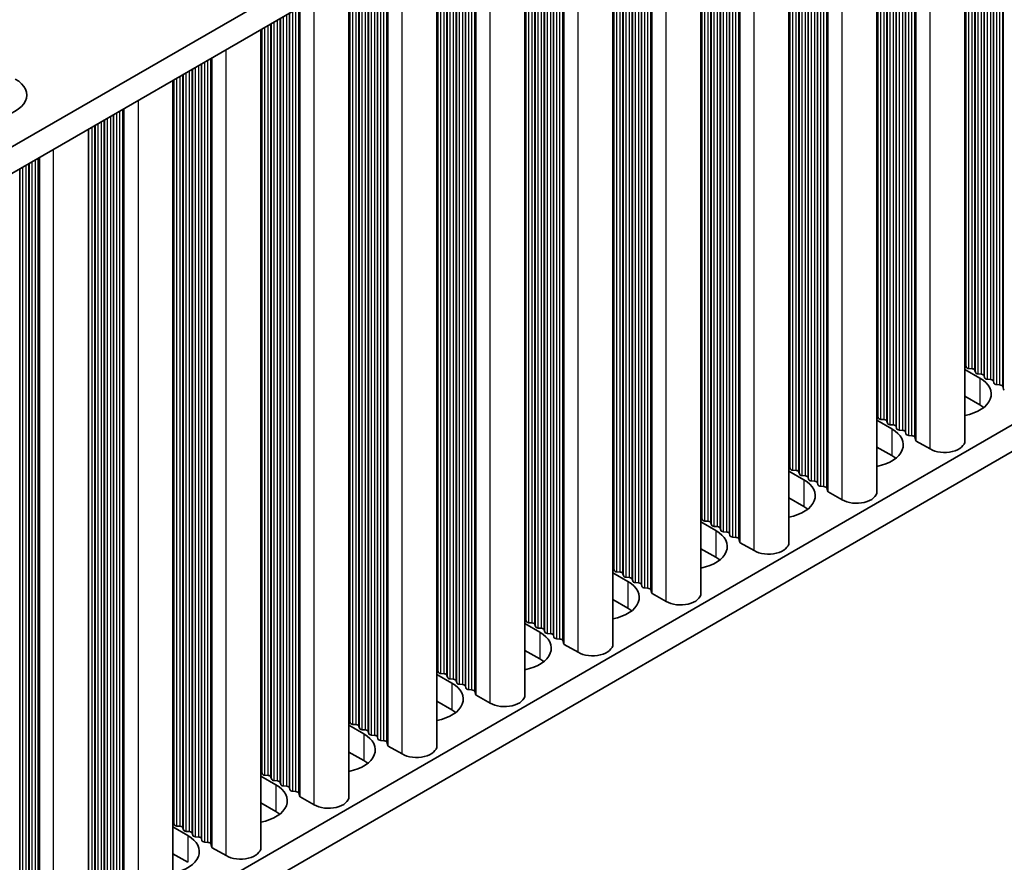
# Model space of a CAD drawing. Units: millimetres. Extents: x 0 to 6882, y 0 to 1124.
# Drawn here: x 423 to 483, y 211 to 263 of the extents above; entities that cross this region are included whole.
import ezdxf

# ---------------------------------------------------------------- set-up
doc = ezdxf.new("R2010")
doc.units = ezdxf.units.MM
doc.header["$LTSCALE"] = 3.5
doc.layers.add('Visible (ISO)', color=7, linetype='Continuous', lineweight=35)
doc.layers.add('Visible Narrow (ISO)', color=7, linetype='Continuous', lineweight=25)

msp = doc.modelspace()

# ---------------------------------------------------------------- linework, layer by layer
at = {"layer": 'Visible (ISO)'}
for p, q in [((315.5112, 193.2303), (544.1196, 325.2174)), ((315.5473, 191.6182), (544.1196, 323.5844)), ((480.7047, 237.0562), (480.7047, 286.9718)), ((475.3307, 233.9535), (475.3307, 283.8691)), ((469.9566, 230.8508), (469.9566, 280.7665)), ((464.5826, 227.7482), (464.5826, 277.6638)), ((459.2086, 224.6455), (459.2086, 274.5611)), ((315.5473, 140.9954), (544.1196, 272.9617)), ((315.5473, 139.3624), (544.1196, 271.3287)), ((453.8346, 221.5428), (453.8346, 271.4584)), ((448.4606, 218.4401), (448.4606, 268.3557)), ((443.0866, 215.3374), (443.0866, 265.253)), ((437.7126, 212.2347), (437.7126, 262.1503)), ((432.3386, 209.132), (432.3386, 259.0476)), ((427.1767, 206.1518), (427.1767, 256.0674)), ((480.7047, 241.3968), (481.6113, 240.8733)), ((480.777, 241.551), (480.7487, 241.6653)), ((481.1447, 241.4367), (480.9467, 241.4531)), ((481.3426, 241.2244), (481.3144, 241.3387)), ((481.7103, 241.1101), (481.5124, 241.1265)), ((481.9083, 240.8978), (481.88, 241.0121)), ((482.276, 240.7835), (482.078, 240.7999)), ((482.474, 240.5712), (482.4457, 240.6856)), ((482.8417, 240.4569), (482.6437, 240.4733)), ((483.0515, 240.197), (483.0114, 240.359)), ((481.6113, 239.2404), (480.7047, 239.7638)), ((475.3307, 238.2941), (476.2373, 237.7707)), ((475.4029, 238.4483), (475.3747, 238.5627)), ((475.7706, 238.334), (475.5727, 238.3504)), ((475.9686, 238.1218), (475.9403, 238.2361)), ((476.3363, 238.0074), (476.1383, 238.0238)), ((476.5343, 237.7952), (476.506, 237.9095)), ((476.902, 237.6808), (476.704, 237.6972)), ((477.1, 237.4686), (477.0717, 237.5829)), ((477.4677, 237.3542), (477.2697, 237.3706)), ((477.6775, 237.0943), (477.6374, 237.2563)), ((478.5708, 236.5459), (477.734, 237.029)), ((476.2373, 236.1377), (475.3307, 236.6611)), ((469.9566, 235.1914), (470.8633, 234.668)), ((470.0289, 235.3457), (470.0007, 235.46)), ((470.3966, 235.2314), (470.1986, 235.2477)), ((470.5946, 235.0191), (470.5663, 235.1334)), ((470.9623, 234.9048), (470.7643, 234.9211)), ((471.1603, 234.6925), (471.132, 234.8068)), ((471.528, 234.5782), (471.33, 234.5945)), ((471.726, 234.3659), (471.6977, 234.4802)), ((472.0937, 234.2516), (471.8957, 234.2679)), ((472.3035, 233.9916), (472.2634, 234.1536)), ((473.1968, 233.4432), (472.36, 233.9263)), ((470.8633, 233.035), (469.9566, 233.5584)), ((464.6549, 232.243), (464.6266, 232.3573)), ((465.0226, 232.1287), (464.8246, 232.145)), ((464.5826, 232.0888), (465.4893, 231.5653)), ((465.2206, 231.9164), (465.1923, 232.0307)), ((465.5883, 231.8021), (465.3903, 231.8184)), ((465.7863, 231.5898), (465.758, 231.7041)), ((466.154, 231.4755), (465.956, 231.4918)), ((466.352, 231.2632), (466.3237, 231.3775)), ((466.7197, 231.1489), (466.5217, 231.1652)), ((466.9295, 230.889), (466.8894, 231.0509)), ((465.4893, 229.9323), (464.5826, 230.4558)), ((467.8228, 230.3405), (466.986, 230.8236)), ((459.2809, 229.1403), (459.2526, 229.2546)), ((459.2086, 228.9861), (460.1153, 228.4626)), ((459.6486, 229.026), (459.4506, 229.0423)), ((459.8466, 228.8137), (459.8183, 228.928)), ((460.2143, 228.6994), (460.0163, 228.7157)), ((460.4123, 228.4871), (460.384, 228.6014)), ((460.78, 228.3728), (460.582, 228.3891)), ((460.978, 228.1605), (460.9497, 228.2748)), ((461.3457, 228.0462), (461.1477, 228.0625)), ((461.5554, 227.7863), (461.5154, 227.9482)), ((460.1153, 226.8296), (459.2086, 227.3531)), ((462.4488, 227.2379), (461.612, 227.7209)), ((453.9069, 226.0376), (453.8786, 226.1519)), ((453.8346, 225.8834), (454.7413, 225.3599)), ((454.2746, 225.9233), (454.0766, 225.9396)), ((454.4726, 225.711), (454.4443, 225.8253)), ((454.8403, 225.5967), (454.6423, 225.613)), ((455.0383, 225.3844), (455.01, 225.4987)), ((455.406, 225.2701), (455.208, 225.2864)), ((455.604, 225.0578), (455.5757, 225.1721)), ((455.9717, 224.9435), (455.7737, 224.9598)), ((456.1814, 224.6836), (456.1414, 224.8455)), ((457.0747, 224.1352), (456.238, 224.6183)), ((454.7413, 223.7269), (453.8346, 224.2504)), ((448.4606, 222.7807), (449.3673, 222.2572)), ((448.5329, 222.9349), (448.5046, 223.0492)), ((448.9006, 222.8206), (448.7026, 222.8369)), ((449.0986, 222.6083), (449.0703, 222.7226)), ((449.4663, 222.494), (449.2683, 222.5103)), ((449.6643, 222.2817), (449.636, 222.396)), ((450.032, 222.1674), (449.834, 222.1837)), ((450.2299, 221.9551), (450.2017, 222.0694)), ((450.5976, 221.8408), (450.3997, 221.8571)), ((450.8074, 221.5809), (450.7673, 221.7428)), ((451.7007, 221.0325), (450.864, 221.5156)), ((449.3673, 220.6242), (448.4606, 221.1477)), ((443.0866, 219.678), (443.9933, 219.1545)), ((443.1589, 219.8322), (443.1306, 219.9465)), ((443.5266, 219.7179), (443.3286, 219.7342)), ((443.7246, 219.5056), (443.6963, 219.6199)), ((444.0923, 219.3913), (443.8943, 219.4076)), ((444.2902, 219.179), (444.262, 219.2933)), ((444.6579, 219.0647), (444.46, 219.0811)), ((444.8559, 218.8524), (444.8277, 218.9667)), ((445.2236, 218.7381), (445.0256, 218.7545)), ((445.4334, 218.4782), (445.3933, 218.6401)), ((446.3267, 217.9298), (445.49, 218.4129)), ((443.9933, 217.5215), (443.0866, 218.045)), ((437.7126, 216.5753), (438.6193, 216.0518)), ((437.7849, 216.7295), (437.7566, 216.8439)), ((438.1526, 216.6152), (437.9546, 216.6316)), ((438.3506, 216.4029), (438.3223, 216.5173)), ((438.7182, 216.2886), (438.5203, 216.305)), ((438.9162, 216.0763), (438.888, 216.1907)), ((439.2839, 215.962), (439.0859, 215.9784)), ((439.4819, 215.7497), (439.4536, 215.8641)), ((439.8496, 215.6354), (439.6516, 215.6518)), ((440.0594, 215.3755), (440.0193, 215.5375)), ((440.9527, 214.8271), (440.116, 215.3102)), ((438.6193, 214.4189), (437.7126, 214.9423)), ((432.3386, 213.4726), (433.2452, 212.9492)), ((432.4109, 213.6269), (432.3826, 213.7412)), ((432.7786, 213.5125), (432.5806, 213.5289)), ((432.9765, 213.3003), (432.9483, 213.4146)), ((433.3442, 213.1859), (433.1462, 213.2023)), ((433.5422, 212.9737), (433.5139, 213.088)), ((433.9099, 212.8593), (433.7119, 212.8757)), ((434.1079, 212.6471), (434.0796, 212.7614)), ((434.4756, 212.5327), (434.2776, 212.5491)), ((434.6854, 212.2728), (434.6453, 212.4348)), ((433.2452, 211.3162), (432.3386, 211.8396)), ((435.5787, 211.7244), (434.742, 212.2075))]:
    msp.add_line(p, q, dxfattribs=at)
for centre, major_axis, start_param, end_param in [((421.0123, 258.1422), (2.4, 0), 3.9269908, 7.0685835), ((480.5507, 241.649), (0.2, 0), 0.1418971, 0.6920767), ((480.9749, 241.5674), (-0.2, 0), 0.1418971, 1.4288993), ((481.1164, 241.3224), (0.2, 0), 0.1418971, 1.4288993), ((481.5406, 241.2408), (-0.2, 0), 0.1418971, 1.4288993), ((479.9143, 239.8935), (2.4, 0), 5.0479778, 7.0685835), ((481.6821, 240.9958), (0.2, 0), 0.1418971, 1.4288993), ((482.1063, 240.9142), (-0.2, 0), 0.1418971, 1.4288993), ((482.2477, 240.6692), (0.2, 0), 0.1418971, 1.4288993), ((482.672, 240.5876), (-0.2, 0), 0.1418971, 1.4288993), ((482.8134, 240.3426), (0.2, 0), 0.1418971, 1.4288993), ((483.2495, 240.2133), (-0.2, 0), 0.1418971, 0.7853982), ((479.9143, 238.2606), (-2.4, 0), 3.7717299, 3.9269908), ((475.1767, 238.5463), (0.2, 0), 0.1418971, 0.6920767), ((475.6009, 238.4647), (-0.2, 0), 0.1418971, 1.4288993), ((475.7424, 238.2197), (0.2, 0), 0.1418971, 1.4288993), ((476.1666, 238.1381), (-0.2, 0), 0.1418971, 1.4288993), ((474.5403, 236.7909), (2.4, 0), 5.0479778, 7.0685835), ((476.308, 237.8931), (0.2, 0), 0.1418971, 1.4288993), ((476.7323, 237.8115), (-0.2, 0), 0.1418971, 1.4288993), ((476.8737, 237.5665), (0.2, 0), 0.1418971, 1.4288993), ((477.298, 237.4849), (-0.2, 0), 0.1418971, 1.4288993), ((477.4394, 237.2399), (0.2, 0), 0.1418971, 1.4288993), ((477.8755, 237.1107), (-0.2, 0), 0.1418971, 0.7853982), ((479.4547, 237.0562), (1.25, 0), 3.9269908, 6.2831853), ((474.5403, 235.1579), (-2.4, 0), 3.7717299, 3.9269908), ((469.8027, 235.4436), (0.2, 0), 0.1418971, 0.6920767), ((470.2269, 235.362), (-0.2, 0), 0.1418971, 1.4288993), ((470.3683, 235.117), (0.2, 0), 0.1418971, 1.4288993), ((469.1663, 233.6882), (2.4, 0), 5.0479778, 7.0685835), ((470.7926, 235.0354), (-0.2, 0), 0.1418971, 1.4288993), ((470.934, 234.7904), (0.2, 0), 0.1418971, 1.4288993), ((471.3583, 234.7088), (-0.2, 0), 0.1418971, 1.4288993), ((471.4997, 234.4638), (0.2, 0), 0.1418971, 1.4288993), ((471.924, 234.3822), (-0.2, 0), 0.1418971, 1.4288993), ((472.0654, 234.1372), (0.2, 0), 0.1418971, 1.4288993), ((472.5015, 234.008), (-0.2, 0), 0.1418971, 0.7853982), ((474.0807, 233.9535), (1.25, 0), 3.9269908, 6.2831853), ((469.1663, 232.0552), (-2.4, 0), 3.7717299, 3.9269908), ((464.4287, 232.341), (0.2, 0), 0.1418971, 0.6920767), ((464.8529, 232.2593), (-0.2, 0), 0.1418971, 1.4288993), ((464.9943, 232.0144), (0.2, 0), 0.1418971, 1.4288993), ((463.7923, 230.5855), (2.4, 0), 5.0479778, 7.0685835), ((465.4186, 231.9327), (-0.2, 0), 0.1418971, 1.4288993), ((465.56, 231.6878), (0.2, 0), 0.1418971, 1.4288993), ((465.9843, 231.6061), (-0.2, 0), 0.1418971, 1.4288993), ((466.1257, 231.3612), (0.2, 0), 0.1418971, 1.4288993), ((466.55, 231.2795), (-0.2, 0), 0.1418971, 1.4288993), ((466.6914, 231.0346), (0.2, 0), 0.1418971, 1.4288993), ((467.1274, 230.9053), (-0.2, 0), 0.1418971, 0.7853982), ((468.7066, 230.8508), (1.25, 0), 3.9269908, 6.2831853), ((463.7923, 228.9525), (-2.4, 0), 3.7717299, 3.9269908), ((459.0546, 229.2383), (0.2, 0), 0.1418971, 0.6920767), ((459.4789, 229.1566), (-0.2, 0), 0.1418971, 1.4288993), ((459.6203, 228.9117), (0.2, 0), 0.1418971, 1.4288993), ((460.0446, 228.83), (-0.2, 0), 0.1418971, 1.4288993), ((460.186, 228.5851), (0.2, 0), 0.1418971, 1.4288993), ((458.4182, 227.4828), (2.4, 0), 5.0479778, 7.0685835), ((460.6103, 228.5034), (-0.2, 0), 0.1418971, 1.4288993), ((460.7517, 228.2585), (0.2, 0), 0.1418971, 1.4288993), ((461.176, 228.1768), (-0.2, 0), 0.1418971, 1.4288993), ((461.3174, 227.9319), (0.2, 0), 0.1418971, 1.4288993), ((461.7534, 227.8026), (-0.2, 0), 0.1418971, 0.7853982), ((463.3326, 227.7482), (1.25, 0), 3.9269908, 6.2831853), ((458.4182, 225.8498), (-2.4, 0), 3.7717299, 3.9269908), ((453.6806, 226.1356), (0.2, 0), 0.1418971, 0.6920767), ((454.1049, 226.0539), (-0.2, 0), 0.1418971, 1.4288993), ((454.2463, 225.809), (0.2, 0), 0.1418971, 1.4288993), ((454.6706, 225.7273), (-0.2, 0), 0.1418971, 1.4288993), ((454.812, 225.4824), (0.2, 0), 0.1418971, 1.4288993), ((453.0442, 224.3801), (2.4, 0), 5.0479778, 7.0685835), ((455.2363, 225.4007), (-0.2, 0), 0.1418971, 1.4288993), ((455.3777, 225.1558), (0.2, 0), 0.1418971, 1.4288993), ((455.8019, 225.0741), (-0.2, 0), 0.1418971, 1.4288993), ((455.9434, 224.8292), (0.2, 0), 0.1418971, 1.4288993), ((456.3794, 224.6999), (-0.2, 0), 0.1418971, 0.7853982), ((457.9586, 224.6455), (1.25, 0), 3.9269908, 6.2831853), ((453.0442, 222.7471), (-2.4, 0), 3.7717299, 3.9269908), ((448.3066, 223.0329), (0.2, 0), 0.1418971, 0.6920767), ((448.7309, 222.9512), (-0.2, 0), 0.1418971, 1.4288993), ((448.8723, 222.7063), (0.2, 0), 0.1418971, 1.4288993), ((449.2966, 222.6246), (-0.2, 0), 0.1418971, 1.4288993), ((449.438, 222.3797), (0.2, 0), 0.1418971, 1.4288993), ((447.6702, 221.2774), (2.4, 0), 5.0479778, 7.0685835), ((449.8623, 222.298), (-0.2, 0), 0.1418971, 1.4288993), ((450.0037, 222.0531), (0.2, 0), 0.1418971, 1.4288993), ((450.4279, 221.9714), (-0.2, 0), 0.1418971, 1.4288993), ((450.5694, 221.7265), (0.2, 0), 0.1418971, 1.4288993), ((451.0054, 221.5972), (-0.2, 0), 0.1418971, 0.7853982), ((452.5846, 221.5428), (1.25, 0), 3.9269908, 6.2831853), ((447.6702, 219.6444), (-2.4, 0), 3.7717299, 3.9269908), ((442.9326, 219.9302), (0.2, 0), 0.1418971, 0.6920767), ((443.3569, 219.8486), (-0.2, 0), 0.1418971, 1.4288993), ((443.4983, 219.6036), (0.2, 0), 0.1418971, 1.4288993), ((443.9226, 219.522), (-0.2, 0), 0.1418971, 1.4288993), ((442.2962, 218.1747), (2.4, 0), 5.0479778, 7.0685835), ((444.064, 219.277), (0.2, 0), 0.1418971, 1.4288993), ((444.4882, 219.1954), (-0.2, 0), 0.1418971, 1.4288993), ((444.6297, 218.9504), (0.2, 0), 0.1418971, 1.4288993), ((445.0539, 218.8688), (-0.2, 0), 0.1418971, 1.4288993), ((445.1953, 218.6238), (0.2, 0), 0.1418971, 1.4288993), ((445.6314, 218.4945), (-0.2, 0), 0.1418971, 0.7853982), ((447.2106, 218.4401), (1.25, 0), 3.9269908, 6.2831853), ((442.2962, 216.5417), (-2.4, 0), 3.7717299, 3.9269908), ((437.5586, 216.8275), (0.2, 0), 0.1418971, 0.6920767), ((437.9829, 216.7459), (-0.2, 0), 0.1418971, 1.4288993), ((438.1243, 216.5009), (0.2, 0), 0.1418971, 1.4288993), ((436.9222, 215.0721), (2.4, 0), 5.0479778, 7.0685835), ((438.5485, 216.4193), (-0.2, 0), 0.1418971, 1.4288993), ((438.69, 216.1743), (0.2, 0), 0.1418971, 1.4288993), ((439.1142, 216.0927), (-0.2, 0), 0.1418971, 1.4288993), ((439.2556, 215.8477), (0.2, 0), 0.1418971, 1.4288993), ((439.6799, 215.7661), (-0.2, 0), 0.1418971, 1.4288993), ((439.8213, 215.5211), (0.2, 0), 0.1418971, 1.4288993), ((440.2574, 215.3918), (-0.2, 0), 0.1418971, 0.7853982), ((441.8366, 215.3374), (1.25, 0), 3.9269908, 6.2831853), ((436.9222, 213.4391), (-2.4, 0), 3.7717299, 3.9269908), ((432.1846, 213.7248), (0.2, 0), 0.1418971, 0.6920767), ((432.6088, 213.6432), (-0.2, 0), 0.1418971, 1.4288993), ((432.7503, 213.3982), (0.2, 0), 0.1418971, 1.4288993), ((431.5482, 211.9694), (2.4, 0), 5.0479778, 7.0685835), ((433.1745, 213.3166), (-0.2, 0), 0.1418971, 1.4288993), ((433.316, 213.0716), (0.2, 0), 0.1418971, 1.4288993), ((433.7402, 212.99), (-0.2, 0), 0.1418971, 1.4288993), ((433.8816, 212.745), (0.2, 0), 0.1418971, 1.4288993), ((434.3059, 212.6634), (-0.2, 0), 0.1418971, 1.4288993), ((434.4473, 212.4184), (0.2, 0), 0.1418971, 1.4288993), ((434.8834, 212.2892), (-0.2, 0), 0.1418971, 0.7853982), ((436.4626, 212.2347), (1.25, 0), 3.9269908, 6.2831853)]:
    msp.add_ellipse(centre, major_axis=major_axis, ratio=0.5773503, start_param=start_param, end_param=end_param, dxfattribs=at)
at = {"layer": 'Visible Narrow (ISO)'}
for p, q in [((482.6437, 240.4733), (482.6437, 288.0913)), ((482.8417, 240.4569), (482.8417, 288.2057)), ((483.0114, 240.359), (483.0114, 288.3036)), ((483.0515, 240.197), (483.0515, 288.3268)), ((481.5124, 241.1265), (481.5124, 287.4381)), ((481.7103, 241.1101), (481.7103, 287.5525)), ((481.88, 241.0121), (481.88, 287.6504)), ((481.9083, 240.8978), (481.9083, 287.6668)), ((482.078, 240.7999), (482.078, 287.7647)), ((482.276, 240.7835), (482.276, 287.8791)), ((482.4457, 240.6856), (482.4457, 287.977)), ((482.474, 240.5712), (482.474, 287.9934)), ((480.7487, 241.6653), (480.7487, 286.9972)), ((480.777, 241.551), (480.777, 287.0136)), ((480.9467, 241.4531), (480.9467, 287.1115)), ((481.1447, 241.4367), (481.1447, 287.2259)), ((481.3144, 241.3387), (481.3144, 287.3238)), ((481.3426, 241.2244), (481.3426, 287.3402)), ((478.5708, 236.5459), (478.5708, 285.7398)), ((477.4677, 237.3542), (477.4677, 285.103)), ((477.6374, 237.2563), (477.6374, 285.2009)), ((477.6775, 237.0943), (477.6775, 285.2241)), ((477.734, 237.029), (477.734, 285.2567)), ((476.3363, 238.0074), (476.3363, 284.4498)), ((476.506, 237.9095), (476.506, 284.5477)), ((476.5343, 237.7952), (476.5343, 284.5641)), ((476.704, 237.6972), (476.704, 284.6621)), ((476.902, 237.6808), (476.902, 284.7764)), ((477.0717, 237.5829), (477.0717, 284.8743)), ((477.1, 237.4686), (477.1, 284.8907)), ((477.2697, 237.3706), (477.2697, 284.9887)), ((475.3747, 238.5627), (475.3747, 283.8945)), ((475.4029, 238.4483), (475.4029, 283.9109)), ((475.5727, 238.3504), (475.5727, 284.0089)), ((475.7706, 238.334), (475.7706, 284.1232)), ((475.9403, 238.2361), (475.9403, 284.2211)), ((475.9686, 238.1218), (475.9686, 284.2375)), ((476.1383, 238.0238), (476.1383, 284.3355)), ((473.1968, 233.4432), (473.1968, 282.6371)), ((472.2634, 234.1536), (472.2634, 282.0983)), ((472.3035, 233.9916), (472.3035, 282.1214)), ((472.36, 233.9263), (472.36, 282.1541)), ((471.132, 234.8068), (471.132, 281.4451)), ((471.1603, 234.6925), (471.1603, 281.4614)), ((471.33, 234.5945), (471.33, 281.5594)), ((471.528, 234.5782), (471.528, 281.6737)), ((471.6977, 234.4802), (471.6977, 281.7717)), ((471.726, 234.3659), (471.726, 281.788)), ((471.8957, 234.2679), (471.8957, 281.886)), ((472.0937, 234.2516), (472.0937, 282.0003)), ((470.0289, 235.3457), (470.0289, 280.8082)), ((470.1986, 235.2477), (470.1986, 280.9062)), ((470.3966, 235.2314), (470.3966, 281.0205)), ((470.5663, 235.1334), (470.5663, 281.1185)), ((470.5946, 235.0191), (470.5946, 281.1348)), ((470.7643, 234.9211), (470.7643, 281.2328)), ((470.9623, 234.9048), (470.9623, 281.3471)), ((470.0007, 235.46), (470.0007, 280.7919)), ((466.9295, 230.889), (466.9295, 279.0187)), ((466.986, 230.8236), (466.986, 279.0514)), ((467.8228, 230.3405), (467.8228, 279.5345)), ((465.956, 231.4918), (465.956, 278.4567)), ((466.154, 231.4755), (466.154, 278.571)), ((466.3237, 231.3775), (466.3237, 278.669)), ((466.352, 231.2632), (466.352, 278.6853)), ((466.5217, 231.1652), (466.5217, 278.7833)), ((466.7197, 231.1489), (466.7197, 278.8976)), ((466.8894, 231.0509), (466.8894, 278.9956)), ((464.8246, 232.145), (464.8246, 277.8035)), ((465.0226, 232.1287), (465.0226, 277.9178)), ((465.1923, 232.0307), (465.1923, 278.0158)), ((465.2206, 231.9164), (465.2206, 278.0321)), ((465.3903, 231.8184), (465.3903, 278.1301)), ((465.5883, 231.8021), (465.5883, 278.2444)), ((465.758, 231.7041), (465.758, 278.3424)), ((465.7863, 231.5898), (465.7863, 278.3587)), ((464.6266, 232.3573), (464.6266, 277.6892)), ((464.6549, 232.243), (464.6549, 277.7055)), ((462.4488, 227.2379), (462.4488, 276.4318)), ((460.78, 228.3728), (460.78, 275.4683)), ((460.9497, 228.2748), (460.9497, 275.5663)), ((460.978, 228.1605), (460.978, 275.5826)), ((461.1477, 228.0625), (461.1477, 275.6806)), ((461.3457, 228.0462), (461.3457, 275.7949)), ((461.5154, 227.9482), (461.5154, 275.8929)), ((461.5554, 227.7863), (461.5554, 275.916)), ((461.612, 227.7209), (461.612, 275.9487)), ((459.6486, 229.026), (459.6486, 274.8151)), ((459.8183, 228.928), (459.8183, 274.9131)), ((459.8466, 228.8137), (459.8466, 274.9294)), ((460.0163, 228.7157), (460.0163, 275.0274)), ((460.2143, 228.6994), (460.2143, 275.1417)), ((460.384, 228.6014), (460.384, 275.2397)), ((460.4123, 228.4871), (460.4123, 275.256)), ((460.582, 228.3891), (460.582, 275.354)), ((459.2526, 229.2546), (459.2526, 274.5865)), ((459.2809, 229.1403), (459.2809, 274.6028)), ((459.4506, 229.0423), (459.4506, 274.7008)), ((457.0747, 224.1352), (457.0747, 273.3291)), ((455.5757, 225.1721), (455.5757, 272.4636)), ((455.604, 225.0578), (455.604, 272.4799)), ((455.7737, 224.9598), (455.7737, 272.5779)), ((455.9717, 224.9435), (455.9717, 272.6922)), ((456.1414, 224.8455), (456.1414, 272.7902)), ((456.1814, 224.6836), (456.1814, 272.8133)), ((456.238, 224.6183), (456.238, 272.846)), ((454.4443, 225.8253), (454.4443, 271.8104)), ((454.4726, 225.711), (454.4726, 271.8267)), ((454.6423, 225.613), (454.6423, 271.9247)), ((454.8403, 225.5967), (454.8403, 272.039)), ((455.01, 225.4987), (455.01, 272.137)), ((455.0383, 225.3844), (455.0383, 272.1533)), ((455.208, 225.2864), (455.208, 272.2513)), ((455.406, 225.2701), (455.406, 272.3656)), ((453.8786, 226.1519), (453.8786, 271.4838)), ((453.9069, 226.0376), (453.9069, 271.5001)), ((454.0766, 225.9396), (454.0766, 271.5981)), ((454.2746, 225.9233), (454.2746, 271.7124)), ((451.7007, 221.0325), (451.7007, 270.2264)), ((450.3997, 221.8571), (450.3997, 269.4752)), ((450.5976, 221.8408), (450.5976, 269.5895)), ((450.7673, 221.7428), (450.7673, 269.6875)), ((450.8074, 221.5809), (450.8074, 269.7106)), ((450.864, 221.5156), (450.864, 269.7433)), ((449.2683, 222.5103), (449.2683, 268.822)), ((449.4663, 222.494), (449.4663, 268.9363)), ((449.636, 222.396), (449.636, 269.0343)), ((449.6643, 222.2817), (449.6643, 269.0506)), ((449.834, 222.1837), (449.834, 269.1486)), ((450.032, 222.1674), (450.032, 269.2629)), ((450.2017, 222.0694), (450.2017, 269.3609)), ((450.2299, 221.9551), (450.2299, 269.3772)), ((448.5046, 223.0492), (448.5046, 268.3811)), ((448.5329, 222.9349), (448.5329, 268.3974)), ((448.7026, 222.8369), (448.7026, 268.4954)), ((448.9006, 222.8206), (448.9006, 268.6097)), ((449.0703, 222.7226), (449.0703, 268.7077)), ((449.0986, 222.6083), (449.0986, 268.724)), ((446.3267, 217.9298), (446.3267, 267.1237)), ((445.2236, 218.7381), (445.2236, 266.4868)), ((445.3933, 218.6401), (445.3933, 266.5848)), ((445.4334, 218.4782), (445.4334, 266.608)), ((445.49, 218.4129), (445.49, 266.6406)), ((444.0923, 219.3913), (444.0923, 265.8336)), ((444.262, 219.2933), (444.262, 265.9316)), ((444.2902, 219.179), (444.2902, 265.948)), ((444.46, 219.0811), (444.46, 266.0459)), ((444.6579, 219.0647), (444.6579, 266.1602)), ((444.8277, 218.9667), (444.8277, 266.2582)), ((444.8559, 218.8524), (444.8559, 266.2746)), ((445.0256, 218.7545), (445.0256, 266.3725)), ((443.1306, 219.9465), (443.1306, 265.2784)), ((443.1589, 219.8322), (443.1589, 265.2948)), ((443.3286, 219.7342), (443.3286, 265.3927)), ((443.5266, 219.7179), (443.5266, 265.507)), ((443.6963, 219.6199), (443.6963, 265.605)), ((443.7246, 219.5056), (443.7246, 265.6214)), ((443.8943, 219.4076), (443.8943, 265.7193)), ((440.9527, 214.8271), (440.9527, 264.021)), ((439.8496, 215.6354), (439.8496, 263.3842)), ((440.0193, 215.5375), (440.0193, 263.4821)), ((440.0594, 215.3755), (440.0594, 263.5053)), ((440.116, 215.3102), (440.116, 263.5379)), ((438.888, 216.1907), (438.888, 262.8289)), ((438.9162, 216.0763), (438.9162, 262.8453)), ((439.0859, 215.9784), (439.0859, 262.9432)), ((439.2839, 215.962), (439.2839, 263.0576)), ((439.4536, 215.8641), (439.4536, 263.1555)), ((439.4819, 215.7497), (439.4819, 263.1719)), ((439.6516, 215.6518), (439.6516, 263.2698)), ((437.7566, 216.8439), (437.7566, 262.1757)), ((437.7849, 216.7295), (437.7849, 262.1921)), ((437.9546, 216.6316), (437.9546, 262.29)), ((438.1526, 216.6152), (438.1526, 262.4044)), ((438.3223, 216.5173), (438.3223, 262.5023)), ((438.3506, 216.4029), (438.3506, 262.5187)), ((438.5203, 216.305), (438.5203, 262.6166)), ((438.7182, 216.2886), (438.7182, 262.731)), ((434.6453, 212.4348), (434.6453, 260.3794)), ((434.6854, 212.2728), (434.6854, 260.4026)), ((434.742, 212.2075), (434.742, 260.4352)), ((435.5787, 211.7244), (435.5787, 260.9183)), ((433.7119, 212.8757), (433.7119, 259.8406)), ((433.9099, 212.8593), (433.9099, 259.9549)), ((434.0796, 212.7614), (434.0796, 260.0528)), ((434.1079, 212.6471), (434.1079, 260.0692)), ((434.2776, 212.5491), (434.2776, 260.1672)), ((434.4756, 212.5327), (434.4756, 260.2815)), ((432.5806, 213.5289), (432.5806, 259.1874)), ((432.7786, 213.5125), (432.7786, 259.3017)), ((432.9483, 213.4146), (432.9483, 259.3997)), ((432.9765, 213.3003), (432.9765, 259.416)), ((433.1462, 213.2023), (433.1462, 259.514)), ((433.3442, 213.1859), (433.3442, 259.6283)), ((433.5139, 213.088), (433.5139, 259.7263)), ((433.5422, 212.9737), (433.5422, 259.7426)), ((432.3826, 213.7412), (432.3826, 259.0731)), ((432.4109, 213.6269), (432.4109, 259.0894)), ((430.2047, 257.8156), (430.2047, 208.6217)), ((428.5359, 209.7567), (428.5359, 256.8522)), ((428.7056, 209.6587), (428.7056, 256.9502)), ((428.7339, 209.5444), (428.7339, 256.9665)), ((428.9036, 209.4464), (428.9036, 257.0645)), ((429.1016, 209.4301), (429.1016, 257.1788)), ((429.2713, 209.3321), (429.2713, 257.2768)), ((429.3114, 209.1701), (429.3114, 257.2999)), ((429.3679, 209.1048), (429.3679, 257.3326)), ((427.4045, 210.4099), (427.4045, 256.199)), ((427.5742, 210.3119), (427.5742, 256.297)), ((427.6025, 210.1976), (427.6025, 256.3133)), ((427.7722, 210.0996), (427.7722, 256.4113)), ((427.9702, 210.0833), (427.9702, 256.5256)), ((428.1399, 209.9853), (428.1399, 256.6236)), ((428.1682, 209.871), (428.1682, 256.6399)), ((428.3379, 209.773), (428.3379, 256.7379)), ((427.2066, 210.4262), (427.2066, 256.0847)), ((424.2061, 206.1246), (424.2061, 254.3523)), ((425.0428, 205.6415), (425.0428, 254.8354)), ((423.176, 206.7928), (423.176, 253.7577)), ((423.374, 206.7764), (423.374, 253.872)), ((423.5437, 206.6785), (423.5437, 253.9699)), ((423.572, 206.5642), (423.572, 253.9863)), ((423.7417, 206.4662), (423.7417, 254.0843)), ((423.9397, 206.4498), (423.9397, 254.1986)), ((424.1094, 206.3519), (424.1094, 254.2965)), ((424.1495, 206.1899), (424.1495, 254.3197)), ((422.9781, 207.0051), (422.9781, 253.6434)), ((423.0063, 206.8908), (423.0063, 253.6597)), ((481.6113, 240.8733), (481.6113, 239.2404)), ((476.2373, 237.7707), (476.2373, 236.1377)), ((470.8633, 234.668), (470.8633, 233.035)), ((465.4893, 231.5653), (465.4893, 229.9323)), ((460.1153, 228.4626), (460.1153, 226.8296)), ((454.7413, 225.3599), (454.7413, 223.7269)), ((449.3673, 222.2572), (449.3673, 220.6242)), ((443.9933, 219.1545), (443.9933, 217.5215)), ((438.6193, 216.0518), (438.6193, 214.4189)), ((433.2452, 212.9492), (433.2452, 211.3162))]:
    msp.add_line(p, q, dxfattribs=at)

doc.saveas('drawing.dxf')
